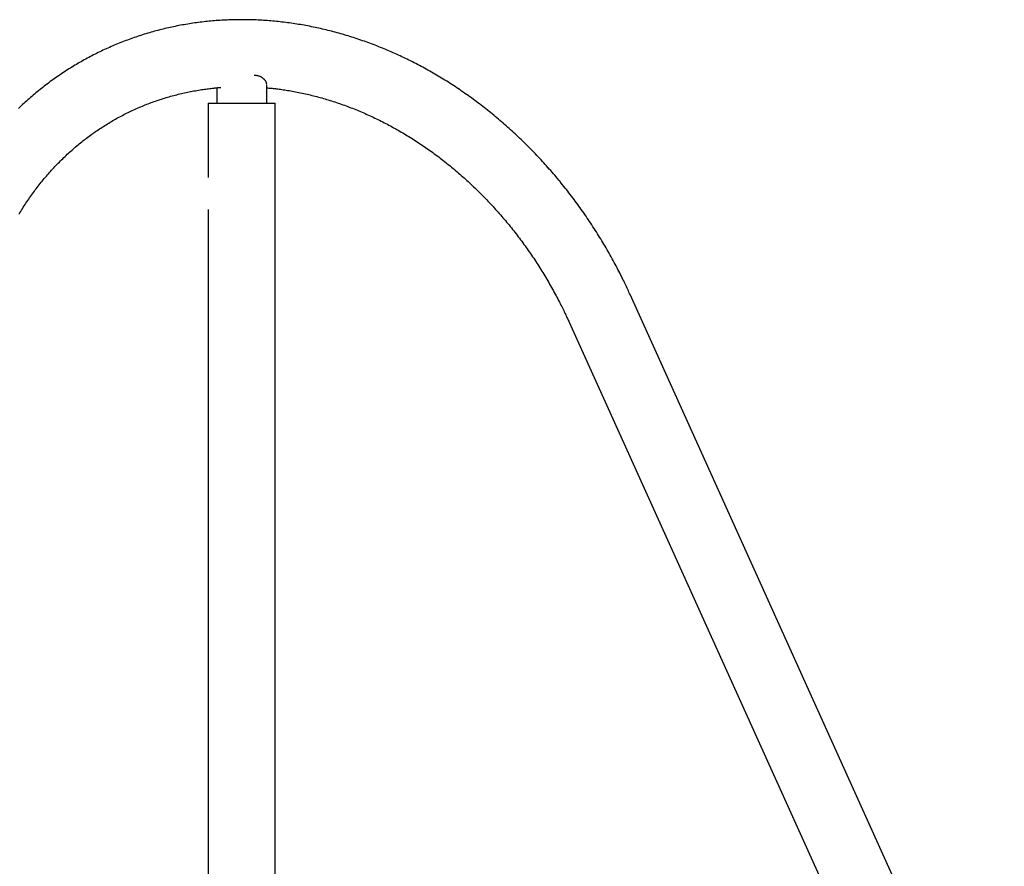
# Model space of a CAD drawing. Extents: x -5279 to 20859, y 4234 to 8642.
# Drawn here: x 8354 to 8846, y 7653 to 8075 of the extents above; entities that cross this region are included whole.
import ezdxf

# ---------------------------------------------------------------- set-up
doc = ezdxf.new("R2010")
doc.units = 0

msp = doc.modelspace()

# ---------------------------------------------------------------- linework, layer by layer
at = {"color": 7, "linetype": 'Continuous'}
for p, q in [((8452.78, 8041, 0), (8452.78, 8033.31, 0)), ((8477.78, 8033.31, 0), (8477.78, 8042.48, 0)), ((8448.58, 8033.31, 0), (8448.58, 7996.26, 0)), ((8448.58, 8033.31, 0), (8450.82, 8033.31, 0)), ((8450.82, 8033.31, 0), (8481.98, 8033.31, 0)), ((8481.98, 7456.67, 0), (8481.98, 8033.31, 0)), ((8448.58, 7980.32, 0), (8448.58, 7460.01, 0)), ((8845.88, 7524.71, 0), (8659.13, 7937.85, 0)), ((8628.7, 7924.09, 0), (8807.66, 7528.19, 0))]:
    msp.add_line(p, q, dxfattribs=at)
for points in [[(8659.13, 7937.85), (8658.83, 7938.5), (8658.53, 7939.15), (8658.23, 7939.81), (8657.92, 7940.48), (8657.6, 7941.16), (8657.28, 7941.84), (8656.95, 7942.54), (8656.61, 7943.25), (8656.26, 7943.98), (8655.9, 7944.72), (8655.53, 7945.49), (8655.14, 7946.26), (8654.75, 7947.06), (8654.34, 7947.87), (8653.92, 7948.7), (8653.48, 7949.54), (8653.04, 7950.4), (8652.58, 7951.27), (8652.11, 7952.16), (8651.64, 7953.05), (8651.15, 7953.95), (8650.66, 7954.85), (8650.17, 7955.76), (8649.66, 7956.67), (8649.16, 7957.58), (8648.65, 7958.48), (8648.14, 7959.38), (8647.62, 7960.28), (8647.1, 7961.18), (8646.58, 7962.07), (8646.05, 7962.96), (8645.52, 7963.85), (8644.98, 7964.74), (8644.44, 7965.63), (8643.9, 7966.51), (8643.36, 7967.39), (8642.81, 7968.27), (8642.26, 7969.15), (8641.7, 7970.02), (8641.14, 7970.89), (8640.58, 7971.76), (8640.01, 7972.63), (8639.44, 7973.49), (8638.87, 7974.36), (8638.29, 7975.21), (8637.71, 7976.07), (8637.13, 7976.93), (8636.54, 7977.78), (8635.95, 7978.63), (8635.36, 7979.47), (8634.76, 7980.32), (8634.16, 7981.16), (8633.56, 7982), (8632.95, 7982.83), (8632.34, 7983.66), (8631.73, 7984.49), (8631.11, 7985.32), (8630.49, 7986.15), (8629.87, 7986.97), (8629.24, 7987.79), (8628.61, 7988.6), (8627.98, 7989.42), (8627.34, 7990.23), (8626.7, 7991.04), (8626.06, 7991.84), (8625.42, 7992.64), (8624.77, 7993.44), (8624.12, 7994.24), (8623.46, 7995.03), (8622.8, 7995.82), (8622.14, 7996.61), (8621.48, 7997.39), (8620.81, 7998.18), (8620.14, 7998.95), (8619.47, 7999.73), (8618.79, 8000.5), (8618.11, 8001.27), (8617.43, 8002.03), (8616.75, 8002.8), (8616.06, 8003.56), (8615.37, 8004.31), (8614.68, 8005.07), (8613.98, 8005.82), (8613.28, 8006.56), (8612.58, 8007.31), (8611.87, 8008.05), (8611.17, 8008.78), (8610.45, 8009.52), (8609.74, 8010.25), (8609.03, 8010.97), (8608.31, 8011.7), (8607.58, 8012.42), (8606.86, 8013.13), (8606.13, 8013.85), (8605.4, 8014.56), (8604.67, 8015.26), (8603.94, 8015.96), (8603.2, 8016.66), (8602.46, 8017.36), (8601.72, 8018.05), (8600.97, 8018.74), (8600.22, 8019.43), (8599.47, 8020.11), (8598.72, 8020.79), (8597.96, 8021.46), (8597.21, 8022.13), (8596.44, 8022.8), (8595.68, 8023.46), (8594.92, 8024.12), (8594.15, 8024.78), (8593.38, 8025.43), (8592.6, 8026.08), (8591.83, 8026.73), (8591.05, 8027.37), (8590.27, 8028.01), (8589.49, 8028.64), (8588.71, 8029.27), (8587.92, 8029.9), (8587.13, 8030.52), (8586.34, 8031.14), (8585.55, 8031.76), (8584.75, 8032.37), (8583.95, 8032.98), (8583.15, 8033.58), (8582.35, 8034.18), (8581.54, 8034.78), (8580.74, 8035.37), (8579.93, 8035.96), (8579.12, 8036.54), (8578.31, 8037.12), (8577.49, 8037.7), (8576.67, 8038.27), (8575.85, 8038.84), (8575.03, 8039.4), (8574.21, 8039.96), (8573.39, 8040.52), (8572.56, 8041.07), (8571.73, 8041.62), (8570.9, 8042.16), (8570.07, 8042.7), (8569.23, 8043.24), (8568.4, 8043.77), (8567.56, 8044.3), (8566.72, 8044.82), (8565.88, 8045.34), (8565.03, 8045.86), (8564.19, 8046.37), (8563.34, 8046.87), (8562.49, 8047.38), (8561.64, 8047.88), (8560.79, 8048.37), (8559.94, 8048.86), (8559.08, 8049.35), (8558.23, 8049.83), (8557.37, 8050.3), (8556.51, 8050.78), (8555.65, 8051.25), (8554.78, 8051.71), (8553.92, 8052.17), (8553.05, 8052.63), (8552.18, 8053.08), (8551.31, 8053.52), (8550.44, 8053.97), (8549.57, 8054.41), (8548.7, 8054.84), (8547.82, 8055.27), (8546.95, 8055.69), (8546.07, 8056.11), (8545.19, 8056.53), (8544.31, 8056.94), (8543.43, 8057.35), (8542.55, 8057.75), (8541.67, 8058.15), (8540.78, 8058.55), (8539.89, 8058.94), (8539.01, 8059.32), (8538.12, 8059.7), (8537.23, 8060.08), (8536.34, 8060.45), (8535.45, 8060.82), (8534.56, 8061.18), (8533.66, 8061.54), (8532.77, 8061.89), (8531.87, 8062.24), (8530.97, 8062.58), (8530.08, 8062.92), (8529.18, 8063.26), (8528.28, 8063.59), (8527.38, 8063.92), (8526.48, 8064.24), (8525.57, 8064.55), (8524.67, 8064.87), (8523.77, 8065.17), (8522.86, 8065.48), (8521.96, 8065.78), (8521.05, 8066.07), (8520.15, 8066.36), (8519.24, 8066.64), (8518.33, 8066.92), (8517.42, 8067.2), (8516.51, 8067.47), (8515.6, 8067.73), (8514.69, 8068), (8513.78, 8068.25), (8512.87, 8068.5), (8511.96, 8068.75), (8511.04, 8068.99), (8510.13, 8069.23), (8509.22, 8069.46), (8508.3, 8069.69), (8507.39, 8069.91), (8506.47, 8070.13), (8505.56, 8070.35), (8504.64, 8070.56), (8503.72, 8070.76), (8502.81, 8070.96), (8501.89, 8071.15), (8500.97, 8071.34), (8500.06, 8071.53), (8499.14, 8071.71), (8498.22, 8071.89), (8497.3, 8072.06), (8496.39, 8072.22), (8495.47, 8072.39), (8494.55, 8072.54), (8493.63, 8072.69), (8492.71, 8072.84), (8491.79, 8072.98), (8490.88, 8073.12), (8489.96, 8073.25), (8489.04, 8073.38), (8488.12, 8073.5), (8487.2, 8073.62), (8486.28, 8073.73), (8485.36, 8073.84), (8484.45, 8073.95), (8483.53, 8074.05), (8482.61, 8074.14), (8481.69, 8074.23), (8480.78, 8074.31), (8479.86, 8074.39), (8478.94, 8074.47), (8478.02, 8074.54), (8477.11, 8074.6), (8476.19, 8074.66), (8475.28, 8074.72), (8474.36, 8074.77), (8473.45, 8074.81), (8472.53, 8074.86), (8471.62, 8074.89), (8470.7, 8074.92), (8469.79, 8074.95), (8468.88, 8074.97), (8467.96, 8074.99), (8467.05, 8075), (8466.14, 8075.01), (8465.23, 8075.01), (8464.32, 8075.01), (8463.41, 8075), (8462.5, 8074.99), (8461.59, 8074.97), (8460.69, 8074.95), (8459.78, 8074.92), (8458.87, 8074.89), (8457.97, 8074.85), (8457.06, 8074.81), (8456.16, 8074.76), (8455.26, 8074.71), (8454.35, 8074.66), (8453.45, 8074.6), (8452.55, 8074.53), (8451.65, 8074.46), (8450.75, 8074.38), (8449.86, 8074.3), (8448.96, 8074.22), (8448.06, 8074.13), (8447.17, 8074.04), (8446.27, 8073.94), (8445.38, 8073.83), (8444.49, 8073.72), (8443.6, 8073.61), (8442.71, 8073.49), (8441.82, 8073.37), (8440.93, 8073.24), (8440.05, 8073.11), (8439.16, 8072.97), (8438.28, 8072.83), (8437.39, 8072.68), (8436.51, 8072.53), (8435.63, 8072.37), (8434.75, 8072.21), (8433.87, 8072.05), (8433, 8071.88), (8432.12, 8071.7), (8431.25, 8071.52), (8430.38, 8071.33), (8429.51, 8071.15), (8428.64, 8070.95), (8427.77, 8070.75), (8426.9, 8070.55), (8426.04, 8070.34), (8425.17, 8070.13), (8424.31, 8069.91), (8423.45, 8069.69), (8422.59, 8069.46), (8421.73, 8069.23), (8420.88, 8068.99), (8420.02, 8068.75), (8419.17, 8068.5), (8418.32, 8068.25), (8417.47, 8068), (8416.62, 8067.74), (8415.77, 8067.47), (8414.93, 8067.2), (8414.09, 8066.93), (8413.25, 8066.65), (8412.41, 8066.37), (8411.57, 8066.08), (8410.73, 8065.79), (8409.9, 8065.49), (8409.07, 8065.19), (8408.24, 8064.88), (8407.41, 8064.57), (8406.58, 8064.26), (8405.76, 8063.94), (8404.94, 8063.61), (8404.12, 8063.28), (8403.3, 8062.95), (8402.48, 8062.61), (8401.67, 8062.27), (8400.85, 8061.92), (8400.04, 8061.57), (8399.24, 8061.22), (8398.43, 8060.86), (8397.62, 8060.49), (8396.82, 8060.12), (8396.02, 8059.75), (8395.22, 8059.37), (8394.43, 8058.99), (8393.64, 8058.6), (8392.84, 8058.21), (8392.06, 8057.81), (8391.27, 8057.41), (8390.48, 8057.01), (8389.7, 8056.6), (8388.92, 8056.19), (8388.14, 8055.77), (8387.37, 8055.35), (8386.6, 8054.92), (8385.82, 8054.49), (8385.06, 8054.06), (8384.29, 8053.62), (8383.53, 8053.17), (8382.77, 8052.72), (8382.01, 8052.27), (8381.25, 8051.82), (8380.5, 8051.35), (8379.75, 8050.89), (8379, 8050.42), (8378.25, 8049.95), (8377.51, 8049.47), (8376.77, 8048.99), (8376.03, 8048.5), (8375.29, 8048.01), (8374.56, 8047.52), (8373.83, 8047.02), (8373.1, 8046.51), (8372.38, 8046.01), (8371.65, 8045.5), (8370.93, 8044.98), (8370.22, 8044.46), (8369.5, 8043.94), (8368.79, 8043.41), (8368.08, 8042.88), (8367.37, 8042.34), (8366.67, 8041.8), (8365.97, 8041.26), (8365.27, 8040.71), (8364.58, 8040.16), (8363.89, 8039.6), (8363.2, 8039.04), (8362.51, 8038.48), (8361.83, 8037.91), (8361.15, 8037.34), (8360.47, 8036.77), (8359.79, 8036.19), (8359.12, 8035.6), (8358.45, 8035.02), (8357.79, 8034.42), (8357.12, 8033.83), (8356.46, 8033.23), (8355.81, 8032.63), (8355.15, 8032.02), (8354.5, 8031.41), (8353.86, 8030.79)], [(8477.73, 8042.84), (8477.71, 8042.97), (8477.69, 8043.11), (8477.67, 8043.24), (8477.65, 8043.37), (8477.62, 8043.5), (8477.58, 8043.63), (8477.53, 8043.77), (8477.48, 8043.9), (8477.41, 8044.04), (8477.34, 8044.17), (8477.25, 8044.31), (8477.16, 8044.45), (8477.06, 8044.58), (8476.95, 8044.72), (8476.84, 8044.86), (8476.71, 8045), (8476.59, 8045.13), (8476.45, 8045.27), (8476.31, 8045.4), (8476.17, 8045.53), (8476.02, 8045.67), (8475.86, 8045.8), (8475.69, 8045.93), (8475.51, 8046.06), (8475.33, 8046.18), (8475.13, 8046.31), (8474.93, 8046.43), (8474.72, 8046.54), (8474.5, 8046.65), (8474.27, 8046.74), (8474.03, 8046.83), (8473.78, 8046.91), (8473.52, 8046.98), (8473.25, 8047.03), (8472.98, 8047.08), (8472.7, 8047.12), (8472.41, 8047.15), (8472.12, 8047.18), (8471.83, 8047.21), (8471.53, 8047.23)], [(8354.1, 7977.94), (8354.52, 7978.64), (8354.94, 7979.34), (8355.37, 7980.03), (8355.81, 7980.72), (8356.24, 7981.41), (8356.68, 7982.1), (8357.12, 7982.78), (8357.57, 7983.46), (8358.02, 7984.13), (8358.48, 7984.81), (8358.93, 7985.47), (8359.39, 7986.14), (8359.86, 7986.8), (8360.33, 7987.46), (8360.8, 7988.12), (8361.27, 7988.77), (8361.75, 7989.42), (8362.23, 7990.07), (8362.72, 7990.71), (8363.21, 7991.35), (8363.7, 7991.99), (8364.19, 7992.62), (8364.69, 7993.25), (8365.19, 7993.88), (8365.7, 7994.5), (8366.21, 7995.12), (8366.72, 7995.74), (8367.23, 7996.35), (8367.75, 7996.96), (8368.27, 7997.56), (8368.8, 7998.17), (8369.33, 7998.77), (8369.86, 7999.36), (8370.39, 7999.95), (8370.93, 8000.54), (8371.47, 8001.12), (8372.02, 8001.71), (8372.56, 8002.28), (8373.12, 8002.86), (8373.67, 8003.43), (8374.23, 8003.99), (8374.79, 8004.55), (8375.35, 8005.11), (8375.91, 8005.67), (8376.48, 8006.22), (8377.06, 8006.77), (8377.63, 8007.31), (8378.21, 8007.85), (8378.79, 8008.39), (8379.38, 8008.92), (8379.96, 8009.45), (8380.55, 8009.97), (8381.15, 8010.49), (8381.74, 8011.01), (8382.34, 8011.52), (8382.94, 8012.03), (8383.55, 8012.54), (8384.16, 8013.04), (8384.77, 8013.54), (8385.38, 8014.03), (8386, 8014.52), (8386.62, 8015.01), (8387.24, 8015.49), (8387.86, 8015.96), (8388.49, 8016.44), (8389.12, 8016.91), (8389.76, 8017.37), (8390.39, 8017.83), (8391.03, 8018.29), (8391.67, 8018.74), (8392.31, 8019.19), (8392.96, 8019.64), (8393.61, 8020.08), (8394.26, 8020.52), (8394.92, 8020.95), (8395.57, 8021.38), (8396.23, 8021.8), (8396.9, 8022.22), (8397.56, 8022.64), (8398.23, 8023.05), (8398.9, 8023.45), (8399.57, 8023.86), (8400.24, 8024.26), (8400.92, 8024.65), (8401.6, 8025.04), (8402.28, 8025.43), (8402.97, 8025.81), (8403.65, 8026.18), (8404.34, 8026.56), (8405.03, 8026.93), (8405.73, 8027.29), (8406.42, 8027.65), (8407.12, 8028.01), (8407.82, 8028.36), (8408.52, 8028.7), (8409.23, 8029.04), (8409.94, 8029.38), (8410.64, 8029.72), (8411.36, 8030.04), (8412.07, 8030.37), (8412.79, 8030.69), (8413.5, 8031), (8414.22, 8031.32), (8414.94, 8031.62), (8415.67, 8031.92), (8416.39, 8032.22), (8417.12, 8032.51), (8417.85, 8032.8), (8418.58, 8033.09), (8419.32, 8033.37), (8420.05, 8033.64), (8420.79, 8033.91), (8421.53, 8034.18), (8422.27, 8034.44), (8423.01, 8034.7), (8423.76, 8034.95), (8424.5, 8035.19), (8425.25, 8035.44), (8426, 8035.68), (8426.75, 8035.91), (8427.51, 8036.14), (8428.26, 8036.36), (8429.02, 8036.58), (8429.78, 8036.8), (8430.54, 8037.01), (8431.3, 8037.21), (8432.06, 8037.41), (8432.83, 8037.61), (8433.59, 8037.8), (8434.36, 8037.99), (8435.13, 8038.17), (8435.9, 8038.35), (8436.67, 8038.52), (8437.45, 8038.69), (8438.22, 8038.86), (8439, 8039.02), (8439.77, 8039.17), (8440.55, 8039.32), (8441.33, 8039.46), (8442.12, 8039.6), (8442.9, 8039.74), (8443.68, 8039.87), (8444.45, 8039.99), (8445.21, 8040.11), (8445.96, 8040.22), (8446.68, 8040.32), (8447.39, 8040.42), (8448.06, 8040.51), (8448.71, 8040.6), (8449.32, 8040.68), (8449.9, 8040.75), (8450.45, 8040.82), (8450.96, 8040.88), (8451.45, 8040.93), (8451.9, 8040.98), (8452.32, 8041.02), (8452.7, 8041.06), (8453.06, 8041.09), (8453.4, 8041.12), (8453.72, 8041.14), (8454.01, 8041.16), (8454.3, 8041.18), (8454.58, 8041.19), (8454.86, 8041.21)], [(8477.78, 8041.01), (8478.3, 8040.97), (8478.82, 8040.93), (8479.34, 8040.88), (8479.87, 8040.84), (8480.41, 8040.79), (8480.96, 8040.73), (8481.52, 8040.67), (8482.1, 8040.61), (8482.7, 8040.54), (8483.32, 8040.46), (8483.96, 8040.38), (8484.62, 8040.29), (8485.3, 8040.19), (8485.99, 8040.09), (8486.71, 8039.98), (8487.44, 8039.86), (8488.19, 8039.74), (8488.96, 8039.61), (8489.74, 8039.48), (8490.53, 8039.34), (8491.34, 8039.19), (8492.15, 8039.04), (8492.96, 8038.89), (8493.78, 8038.72), (8494.6, 8038.56), (8495.42, 8038.39), (8496.23, 8038.21), (8497.05, 8038.03), (8497.87, 8037.84), (8498.68, 8037.65), (8499.5, 8037.46), (8500.32, 8037.26), (8501.13, 8037.06), (8501.95, 8036.85), (8502.76, 8036.63), (8503.58, 8036.42), (8504.39, 8036.19), (8505.21, 8035.97), (8506.02, 8035.74), (8506.83, 8035.5), (8507.65, 8035.26), (8508.46, 8035.02), (8509.27, 8034.77), (8510.08, 8034.51), (8510.89, 8034.25), (8511.7, 8033.99), (8512.51, 8033.72), (8513.32, 8033.45), (8514.13, 8033.17), (8514.93, 8032.89), (8515.74, 8032.61), (8516.55, 8032.32), (8517.35, 8032.02), (8518.16, 8031.72), (8518.96, 8031.42), (8519.76, 8031.11), (8520.57, 8030.8), (8521.37, 8030.48), (8522.17, 8030.16), (8522.97, 8029.84), (8523.77, 8029.51), (8524.56, 8029.17), (8525.36, 8028.83), (8526.16, 8028.49), (8526.95, 8028.14), (8527.75, 8027.79), (8528.54, 8027.43), (8529.33, 8027.07), (8530.12, 8026.71), (8530.91, 8026.34), (8531.7, 8025.96), (8532.49, 8025.59), (8533.27, 8025.2), (8534.06, 8024.82), (8534.84, 8024.43), (8535.63, 8024.03), (8536.41, 8023.63), (8537.19, 8023.23), (8537.97, 8022.82), (8538.75, 8022.41), (8539.52, 8021.99), (8540.3, 8021.57), (8541.07, 8021.15), (8541.84, 8020.72), (8542.61, 8020.29), (8543.38, 8019.85), (8544.15, 8019.41), (8544.92, 8018.96), (8545.69, 8018.51), (8546.45, 8018.06), (8547.21, 8017.6), (8547.97, 8017.14), (8548.73, 8016.67), (8549.49, 8016.2), (8550.25, 8015.73), (8551, 8015.25), (8551.75, 8014.77), (8552.5, 8014.28), (8553.25, 8013.79), (8554, 8013.3), (8554.75, 8012.8), (8555.49, 8012.3), (8556.24, 8011.79), (8556.98, 8011.28), (8557.72, 8010.77), (8558.45, 8010.25), (8559.19, 8009.73), (8559.92, 8009.21), (8560.65, 8008.68), (8561.38, 8008.14), (8562.11, 8007.61), (8562.84, 8007.07), (8563.56, 8006.52), (8564.28, 8005.97), (8565, 8005.42), (8565.72, 8004.86), (8566.44, 8004.3), (8567.15, 8003.74), (8567.86, 8003.17), (8568.57, 8002.6), (8569.28, 8002.03), (8569.99, 8001.45), (8570.69, 8000.87), (8571.39, 8000.28), (8572.09, 7999.69), (8572.79, 7999.1), (8573.48, 7998.5), (8574.18, 7997.9), (8574.87, 7997.3), (8575.56, 7996.69), (8576.24, 7996.08), (8576.93, 7995.47), (8577.61, 7994.85), (8578.29, 7994.23), (8578.96, 7993.6), (8579.64, 7992.97), (8580.31, 7992.34), (8580.98, 7991.71), (8581.64, 7991.07), (8582.31, 7990.43), (8582.97, 7989.78), (8583.63, 7989.13), (8584.29, 7988.48), (8584.94, 7987.82), (8585.59, 7987.17), (8586.24, 7986.5), (8586.89, 7985.84), (8587.53, 7985.17), (8588.18, 7984.5), (8588.81, 7983.82), (8589.45, 7983.15), (8590.08, 7982.46), (8590.71, 7981.78), (8591.34, 7981.09), (8591.97, 7980.4), (8592.59, 7979.71), (8593.21, 7979.01), (8593.83, 7978.31), (8594.44, 7977.61), (8595.05, 7976.9), (8595.66, 7976.19), (8596.27, 7975.48), (8596.87, 7974.76), (8597.47, 7974.05), (8598.07, 7973.33), (8598.67, 7972.6), (8599.26, 7971.87), (8599.85, 7971.14), (8600.43, 7970.41), (8601.01, 7969.68), (8601.59, 7968.94), (8602.17, 7968.2), (8602.74, 7967.45), (8603.32, 7966.71), (8603.88, 7965.96), (8604.45, 7965.21), (8605.01, 7964.45), (8605.57, 7963.69), (8606.12, 7962.93), (8606.68, 7962.17), (8607.22, 7961.4), (8607.77, 7960.64), (8608.31, 7959.87), (8608.85, 7959.09), (8609.39, 7958.32), (8609.92, 7957.54), (8610.45, 7956.76), (8610.98, 7955.97), (8611.5, 7955.19), (8612.02, 7954.4), (8612.54, 7953.61), (8613.05, 7952.82), (8613.56, 7952.02), (8614.07, 7951.22), (8614.58, 7950.42), (8615.08, 7949.62), (8615.57, 7948.82), (8616.07, 7948.01), (8616.56, 7947.2), (8617.04, 7946.39), (8617.53, 7945.58), (8618.01, 7944.76), (8618.48, 7943.94), (8618.96, 7943.12), (8619.43, 7942.3), (8619.89, 7941.48), (8620.36, 7940.65), (8620.82, 7939.82), (8621.27, 7938.99), (8621.72, 7938.16), (8622.16, 7937.34), (8622.6, 7936.52), (8623.03, 7935.71), (8623.44, 7934.92), (8623.85, 7934.14), (8624.24, 7933.38), (8624.61, 7932.64), (8624.97, 7931.93), (8625.32, 7931.24), (8625.65, 7930.57), (8625.96, 7929.92), (8626.27, 7929.3), (8626.55, 7928.69), (8626.83, 7928.12), (8627.09, 7927.56), (8627.34, 7927.03), (8627.58, 7926.51), (8627.82, 7926.01), (8628.04, 7925.52), (8628.26, 7925.04), (8628.48, 7924.56), (8628.7, 7924.09)]]:
    msp.add_lwpolyline(points, dxfattribs=at)

doc.saveas('drawing.dxf')
